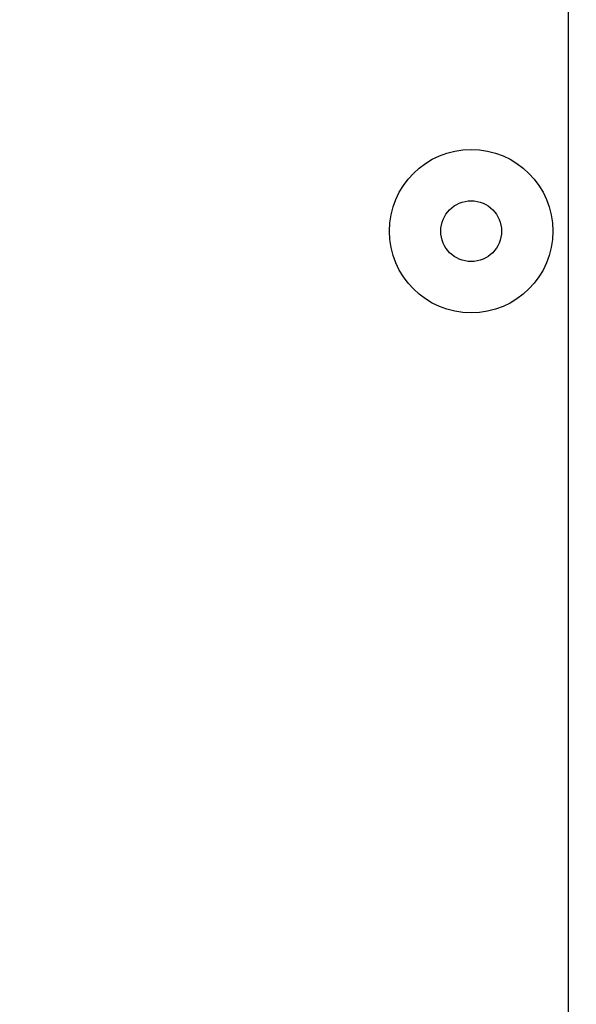
# Model space of a CAD drawing. Units: millimetres. Extents: x -676 to 1539, y -123 to 352.
# Drawn here: x -516 to -493, y 210 to 250 of the extents above; entities that cross this region are included whole.
import ezdxf

# ---------------------------------------------------------------- set-up
doc = ezdxf.new("R2010")
doc.units = ezdxf.units.MM
doc.header["$LTSCALE"] = 10
doc.header["$PDMODE"] = 3
doc.header["$PDSIZE"] = 0.3125
doc.layers.get('0').update_dxf_attribs({"linetype": 'CONTINUOUS'})
doc.layers.get('Defpoints').update_dxf_attribs({"linetype": 'CONTINUOUS'})
doc.layers.add('DEF_LAYER_ASSEM_MEMBER', color=7, linetype='CONTINUOUS')
doc.styles.add('HTEXT', font='simplex.shx', dxfattribs={"bigfont": 'GSG1.shx'})
doc.dimstyles.new('SHS', dxfattribs={"dimtxt": 7, "dimasz": 5, "dimexe": 1, "dimexo": 1, "dimgap": 1, "dimtad": 1, "dimzin": 12, "dimdsep": 46, "dimtxsty": 'HTEXT', "dimcen": 0.09, "dimclrd": 3, "dimclre": 3, "dimadec": 0, "dimazin": 0, "dimtfac": 1, "dimtix": 1, "dimtmove": 0, "dimatfit": 3, "dimfxl": 0, "dimtolj": 1, "dimtzin": 0, "dimarcsym": 0})

# ---------------------------------------------------------------- blocks, each defined once
blk = doc.blocks.new('*D15')
at = {"color": 3, "lineweight": -2}
for p, q in [((-466.635, 273.766), (-599.635, 273.766)), ((-598.635, 268.766), (-598.635, 18.766)), ((-466.635, 13.766), (-599.635, 13.766))]:
    blk.add_line(p, q, dxfattribs=at)
at = {"color": 3}
for points in [[(-599.469, 268.766), (-597.802, 268.766), (-598.635, 273.766)], [(-599.469, 18.766), (-597.802, 18.766), (-598.635, 13.766)]]:
    blk.add_solid(points, dxfattribs=at)
at = {"layer": 'Defpoints', "color": 0}
for p in [(-465.635, 273.766), (-598.635, 13.766), (-465.635, 13.766)]:
    blk.add_point(p, dxfattribs=at)
at = {"color": 0, "insert": (-603.135, 143.766), "char_height": 7, "attachment_point": 5, "rotation": 90, "style": 'HTEXT'}
blk.add_mtext('\\A1;260', dxfattribs=at)
blk = doc.blocks.new('*D16')
at = {"color": 3, "lineweight": -2}
for p, q in [((-461.635, 267.766), (-579.635, 267.766)), ((-578.635, 262.766), (-578.635, 25.766)), ((-535.635, 20.766), (-579.635, 20.766))]:
    blk.add_line(p, q, dxfattribs=at)
at = {"color": 3}
for points in [[(-579.469, 262.766), (-577.802, 262.766), (-578.635, 267.766)], [(-579.469, 25.766), (-577.802, 25.766), (-578.635, 20.766)]]:
    blk.add_solid(points, dxfattribs=at)
at = {"layer": 'Defpoints', "color": 0}
for p in [(-460.635, 267.766), (-578.635, 20.766), (-534.635, 20.766)]:
    blk.add_point(p, dxfattribs=at)
at = {"color": 0, "insert": (-583.135, 144.266), "char_height": 7, "attachment_point": 5, "rotation": 90, "style": 'HTEXT'}
blk.add_mtext('\\A1;247', dxfattribs=at)

msp = doc.modelspace()

# ---------------------------------------------------------------- linework, layer by layer
at = {"layer": 'DEF_LAYER_ASSEM_MEMBER', "color": 7, "linetype": 'Continuous'}
msp.add_line((-493.635, 43.766), (-493.635, 253.766), dxfattribs=at)
for radius in [3.36, 1.25]:
    msp.add_circle((-497.635, 241.766), radius, dxfattribs=at)

# ---------------------------------------------------------------- dimensions: what is measured, and where the dimension line sits
for base, p1, p2, picture, middle in [((-598.635, 13.766), (-465.635, 273.766), (-465.635, 13.766), '*D15', (-603.135, 143.766)), ((-578.635, 20.766), (-460.635, 267.766), (-534.635, 20.766), '*D16', (-583.135, 144.266))]:
    dim = msp.add_linear_dim(base=base, p1=p1, p2=p2, angle=90, dimstyle='SHS')
    dim.commit()
    dim.dimension.update_dxf_attribs({"geometry": picture, "text_midpoint": middle})

doc.saveas('drawing.dxf')
